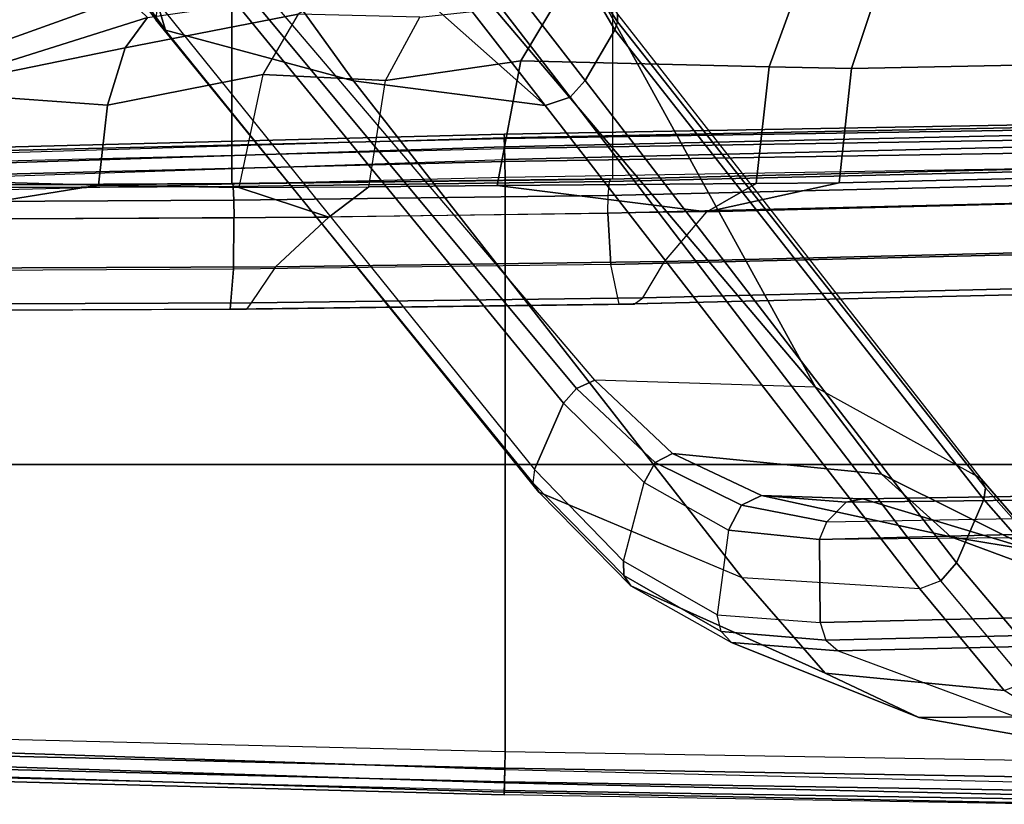
# Model space of a CAD drawing. Units: inches. Extents: x -13.4 to 13.4, y -13.4 to 12.5.
# Drawn here: x -4.5 to -1.1, y -12.3 to -9.5 of the extents above; entities that cross this region are included whole.
import ezdxf

# ---------------------------------------------------------------- set-up
doc = ezdxf.new("R2010")
doc.units = ezdxf.units.IN
doc.header["$MEASUREMENT"] = 0
for name, color, linetype in [('SEAT-ARM', 5, 'Continuous'), ('SEAT-FABRIC', 5, 'Continuous'), ('SEAT-FRAME', 5, 'Continuous'), ('SEAT-FRAMEEDGE', 5, 'Continuous')]:
    doc.layers.add(name, color=color, linetype=linetype)

msp = doc.modelspace()

# ---------------------------------------------------------------- linework, layer by layer
at = {"layer": 'SEAT-ARM'}
for points in [[(-3.9502, -9.5842, 18.0502), (-4.1791, -9.2707, 17.6979), (-4.2887, -9.0038, 17.2607), (-4.1603, -8.8878, 16.8219)], [(-3.9502, -9.5842, 18.0502), (-4.1603, -8.8878, 16.8219), (-3.9334, -8.8825, 16.5091), (-3.3011, -9.7587, 17.4295)], [(-3.9334, -8.8825, 16.5091), (-3.6303, -8.9657, 16.2973), (-2.64, -9.8441, 16.8823), (-3.3011, -9.7587, 17.4295)], [(-3.6303, -8.9657, 16.2973), (-3.3272, -9.1154, 16.2369), (-2.9088, -9.4973, 16.5135), (-2.64, -9.8441, 16.8823)], [(-2.39, -9.5548, 17.0023), (-2.6492, -9.1571, 16.6145), (-2.6372, -9.1308, 16.6377), (-2.3901, -9.5287, 17.0259)], [(-2.399, -9.5829, 16.9833), (-2.5022, -9.7573, 16.8642), (-2.7686, -9.4123, 16.4931), (-2.6492, -9.1571, 16.6145)], [(-2.399, -9.5829, 16.9833), (-2.399, -9.5829, 16.9833), (-2.6492, -9.1571, 16.6145), (-2.39, -9.5548, 17.0023)], [(-3.9836, -9.5478, 18.1056), (-4.2149, -9.2345, 17.7528), (-4.1791, -9.2707, 17.6979), (-3.9503, -9.5839, 18.0499)], [(-3.7938, -9.2341, 18.314), (-3.8308, -9.261, 18.3152), (-2.5314, -10.82, 20.0172), (-2.4683, -10.7922, 20.0006)], [(-3.0612, -9.2195, 18.2241), (-1.7067, -10.8163, 19.5001), (-2.4683, -10.7922, 20.0006), (-3.7938, -9.2341, 18.314)], [(-2.5284, -9.3226, 17.7233), (-1.7067, -10.8163, 19.5001), (-1.7067, -10.8163, 19.5001), (-3.0612, -9.2195, 18.2241)], [(-2.5769, -10.8713, 19.9992), (-2.5314, -10.82, 20.0172), (-3.8308, -9.261, 18.3152), (-3.8608, -9.3018, 18.2989)], [(-3.8608, -9.3018, 18.2989), (-3.9759, -9.4911, 18.1529), (-2.6768, -11.0998, 19.8638), (-2.5769, -10.8713, 19.9992)], [(-2.3901, -9.5287, 17.0259), (-1.1355, -11.1312, 18.8632), (-1.7067, -10.8163, 19.5001), (-2.5284, -9.3226, 17.7233)], [(-2.8201, -9.4689, 16.477), (-2.7686, -9.4123, 16.4931), (-2.5022, -9.7573, 16.8642), (-2.554, -9.8149, 16.8474)], [(-2.64, -9.8441, 16.8823), (-2.9088, -9.4973, 16.5135), (-2.8201, -9.4689, 16.477), (-2.554, -9.8149, 16.8474)], [(-2.682, -11.1465, 19.8263), (-3.9834, -9.5481, 18.1059), (-3.9759, -9.4911, 18.1529), (-2.6768, -11.0998, 19.8638)], [(-2.6611, -11.1795, 19.7806), (-3.9502, -9.5842, 18.0502), (-3.9834, -9.5481, 18.1059), (-2.682, -11.1465, 19.8263)], [(-1.1355, -11.1312, 18.8632), (-1.1197, -11.1636, 18.8253), (-2.39, -9.5548, 17.0023), (-2.3901, -9.5287, 17.0259)], [(-3.9502, -9.5842, 18.0502), (-3.3011, -9.7587, 17.4295), (-1.9596, -11.4734, 19.0803), (-2.6622, -11.1783, 19.7793)], [(-2.5022, -9.7573, 16.8642), (-2.399, -9.5829, 16.9833), (-1.1252, -11.2041, 18.7925), (-1.2198, -11.4216, 18.6537)], [(-2.399, -9.5829, 16.9833), (-2.39, -9.5548, 17.0023), (-1.1197, -11.1636, 18.8253), (-1.1252, -11.2041, 18.7925)], [(-2.64, -9.8441, 16.8823), (-1.3466, -11.5123, 18.6602), (-1.9596, -11.4734, 19.0803), (-3.3011, -9.7587, 17.4295)], [(-1.2198, -11.4216, 18.6537), (-1.2737, -11.4837, 18.6346), (-2.554, -9.8149, 16.8474), (-2.5022, -9.7573, 16.8642)], [(-2.6402, -9.8439, 16.8821), (-2.554, -9.8149, 16.8474), (-1.2737, -11.4837, 18.6346), (-1.3466, -11.5123, 18.6602)], [(-2.7808, -9.9578, 28.4163), (-2.7811, -9.9427, 28.3357), (-0.9177, -9.9101, 28.3406), (-0.9175, -9.9279, 28.4167)], [(-0.9176, -9.9185, 28.2776), (-0.9177, -9.9101, 28.3406), (-2.7811, -9.9427, 28.3357), (-2.781, -9.9559, 28.2774)], [(-2.7804, -9.9872, 28.2405), (-0.9174, -9.9456, 28.2391), (-0.9176, -9.9185, 28.2776), (-2.781, -9.9559, 28.2774)], [(-4.6469, -9.9914, 28.3439), (-4.6474, -10.0029, 28.4133), (-2.7808, -9.9578, 28.4163), (-2.7811, -9.9427, 28.3357)], [(-2.7802, -9.9924, 28.4742), (-2.7808, -9.9578, 28.4163), (-4.6474, -10.0029, 28.4133), (-4.6469, -10.0384, 28.474)], [(-2.7811, -9.9427, 28.3357), (-2.781, -9.9559, 28.2774), (-4.6461, -10.0114, 28.2771), (-4.6469, -9.9914, 28.3439)], [(-4.6453, -10.0465, 28.244), (-2.7804, -9.9872, 28.2405), (-2.781, -9.9559, 28.2774), (-4.6461, -10.0114, 28.2771)], [(-0.9175, -9.9279, 28.4167), (-0.9172, -9.9623, 28.4745), (-2.7802, -9.9924, 28.4742), (-2.7808, -9.9578, 28.4163)], [(-2.7796, -10.0307, 28.2192), (-0.917, -9.9856, 28.2142), (-0.9174, -9.9456, 28.2391), (-2.7804, -9.9872, 28.2405)], [(-4.6469, -10.0384, 28.474), (-2.7802, -9.9924, 28.4742), (-2.7792, -10.0378, 28.508), (-4.6456, -10.0839, 28.5079)], [(-4.644, -10.0919, 28.2277), (-2.7796, -10.0307, 28.2192), (-2.7804, -9.9872, 28.2405), (-4.6453, -10.0465, 28.244)], [(-2.7802, -9.9924, 28.4742), (-0.9172, -9.9623, 28.4745), (-0.9167, -10.0073, 28.5081), (-2.7792, -10.0378, 28.508)], [(-0.917, -9.9856, 28.2142), (-2.7796, -10.0307, 28.2192), (-2.7796, -11.0827, 28.0881), (-0.917, -11.0827, 28.018)], [(-2.7792, -10.0378, 28.508), (-0.9167, -10.0073, 28.5081), (-0.9161, -10.0613, 28.5238), (-2.7781, -10.0922, 28.5236)], [(-4.6456, -10.0839, 28.5079), (-2.7792, -10.0378, 28.508), (-2.7781, -10.0922, 28.5236), (-4.6441, -10.1385, 28.5234)], [(-4.6441, -11.0827, 28.1594), (-4.644, -10.0919, 28.2277), (-2.7796, -10.0307, 28.2192), (-2.7796, -11.0827, 28.0881)], [(-4.6441, -11.0827, 28.5688), (-2.7781, -11.0827, 28.5726), (-2.7781, -10.0922, 28.5236), (-4.6441, -10.1385, 28.5234)], [(-2.7781, -11.0827, 28.5726), (-0.9161, -11.0827, 28.5764), (-0.9161, -10.0613, 28.5238), (-2.7781, -10.0922, 28.5236)], [(-2.5314, -10.82, 20.0172), (-2.2604, -11.0761, 20.3697), (-2.1999, -11.0443, 20.3345), (-2.4683, -10.7922, 20.0006)], [(-2.4683, -10.7922, 20.0006), (-2.1999, -11.0443, 20.3345), (-1.4787, -11.1156, 19.8262), (-1.7067, -10.8163, 19.5001)], [(-2.5769, -10.8713, 19.9992), (-2.2987, -11.1446, 20.3662), (-2.2604, -11.0761, 20.3697), (-2.5314, -10.82, 20.0172)], [(-1.7067, -10.8163, 19.5001), (-1.4787, -11.1156, 19.8262), (-0.8988, -11.4043, 19.2173), (-1.1355, -11.1312, 18.8632)], [(-2.5769, -10.8713, 19.9992), (-2.6768, -11.0998, 19.8638), (-2.3695, -11.4162, 20.2665), (-2.2987, -11.1446, 20.3662)], [(-2.2604, -11.0761, 20.3697), (-1.9626, -11.2234, 20.7498), (-1.893, -11.1901, 20.6958), (-2.1999, -11.0443, 20.3345)], [(-2.1999, -11.0443, 20.3345), (-1.893, -11.1901, 20.6958), (-1.2401, -11.3321, 20.1759), (-1.4787, -11.1156, 19.8262)], [(-2.2987, -11.1446, 20.3662), (-2.0072, -11.3097, 20.7615), (-1.9626, -11.2234, 20.7498), (-2.2604, -11.0761, 20.3697)], [(-2.7796, -11.0827, 28.0881), (-2.7796, -12.1347, 28.2192), (-4.644, -12.0734, 28.2277), (-4.6441, -11.0827, 28.1594)], [(-4.6441, -12.0269, 28.5234), (-2.7781, -12.0732, 28.5236), (-2.7781, -11.0827, 28.5726), (-4.6441, -11.0827, 28.5688)], [(-0.917, -11.0827, 28.018), (-2.7796, -11.0827, 28.0881), (-2.7796, -12.1347, 28.2192), (-0.917, -12.1798, 28.2142)], [(-2.7781, -12.0732, 28.5236), (-0.9161, -12.1041, 28.5238), (-0.9161, -11.0827, 28.5764), (-2.7781, -11.0827, 28.5726)], [(-2.3695, -11.4162, 20.2665), (-2.6768, -11.0998, 19.8638), (-2.682, -11.1465, 19.8263), (-2.3686, -11.4662, 20.2355)], [(-2.3686, -11.4662, 20.2355), (-2.682, -11.1465, 19.8263), (-2.6611, -11.1795, 19.7806), (-2.3439, -11.5017, 20.1957)], [(-2.3695, -11.4162, 20.2665), (-2.2987, -11.1446, 20.3662), (-2.0072, -11.3097, 20.7615), (-2.0457, -11.601, 20.7152)], [(2.6827, -11.1344, 24.9643), (-1.543, -11.2012, 21.0486), (-1.601, -11.213, 21.1085), (2.2528, -11.1689, 25.4624)], [(-0.9481, -11.3808, 20.5439), (-1.543, -11.2012, 21.0486), (2.6827, -11.1344, 24.9643), (2.7134, -11.1425, 24.9288)], [(-1.4787, -11.1156, 19.8262), (-1.2401, -11.3321, 20.1759), (-0.6375, -11.5554, 19.6217), (-0.8988, -11.4043, 19.2173)], [(-1.1347, -11.1321, 18.8644), (-0.8988, -11.4043, 19.2173), (-0.8749, -11.4396, 19.1782), (-1.1197, -11.1636, 18.8253)], [(-2.3439, -11.5017, 20.1957), (-1.6731, -11.8027, 19.5508), (-1.9596, -11.4734, 19.0803), (-2.6611, -11.1795, 19.7806)], [(2.2528, -11.1689, 25.4624), (-1.601, -11.213, 21.1085), (-1.6672, -11.2809, 21.169), (1.9052, -11.2169, 25.8649)], [(-1.1197, -11.1636, 18.8253), (-0.8749, -11.4396, 19.1782), (-0.8746, -11.4885, 19.1471), (-1.1252, -11.2041, 18.7925)], [(-1.601, -11.213, 21.1085), (-1.893, -11.1901, 20.6958), (-1.9626, -11.2234, 20.7498), (-1.6672, -11.2809, 21.169)], [(-1.893, -11.1901, 20.6958), (-1.543, -11.2012, 21.0486), (-0.9481, -11.3808, 20.5439), (-1.2401, -11.3321, 20.1759)], [(-1.543, -11.2012, 21.0486), (-1.543, -11.2012, 21.0486), (-1.893, -11.1901, 20.6958), (-1.601, -11.213, 21.1085)], [(-1.2198, -11.4216, 18.6537), (-1.1252, -11.2041, 18.7925), (-0.8746, -11.4885, 19.1471), (-0.93, -11.7643, 19.0633)], [(-1.6672, -11.2809, 21.169), (-1.9626, -11.2234, 20.7498), (-2.0072, -11.3097, 20.7615), (-1.693, -11.342, 21.1857)], [(-1.6672, -11.2809, 21.169), (1.9052, -11.2169, 25.8649), (1.8635, -11.2491, 25.9132), (-1.693, -11.342, 21.1857)], [(-1.693, -11.342, 21.1857), (1.8635, -11.2491, 25.9132), (1.8413, -11.3118, 25.939), (-1.693, -11.342, 21.1857)], [(-2.0072, -11.3097, 20.7615), (-2.0457, -11.601, 20.7152), (-1.6904, -11.6275, 21.1984), (-1.693, -11.342, 21.1857)], [(-1.693, -11.342, 21.1857), (-1.6904, -11.6275, 21.1984), (1.842, -11.5441, 25.9381), (1.8413, -11.3118, 25.939)], [(-1.2401, -11.3321, 20.1759), (-0.9481, -11.3808, 20.5439), (-0.3545, -11.5682, 20.0406), (-0.6375, -11.5554, 19.6217)], [(-2.0457, -11.601, 20.7152), (-2.3695, -11.4162, 20.2665), (-2.3686, -11.4662, 20.2355), (-2.0328, -11.6591, 20.6941)], [(-0.9805, -11.8337, 19.0535), (-1.2737, -11.4837, 18.6346), (-1.2198, -11.4216, 18.6537), (-0.93, -11.7643, 19.0633)], [(-2.0328, -11.6591, 20.6941), (-2.3686, -11.4662, 20.2355), (-2.3439, -11.5017, 20.1957), (-1.9961, -11.6974, 20.6599)], [(-1.6731, -11.8027, 19.5508), (-1.055, -11.8629, 19.0859), (-1.3466, -11.5123, 18.6602), (-1.9596, -11.4734, 19.0803)], [(-1.3466, -11.5123, 18.6602), (-1.055, -11.8629, 19.0859), (-0.9805, -11.8337, 19.0535), (-1.2737, -11.4837, 18.6346)], [(-1.9961, -11.6974, 20.6599), (-1.3502, -11.956, 20.0829), (-1.6731, -11.8027, 19.5508), (-2.3439, -11.5017, 20.1957)], [(-1.6715, -11.6884, 21.1813), (1.8612, -11.6051, 25.9159), (1.842, -11.5441, 25.9381), (-1.6904, -11.6275, 21.1984)], [(-1.6715, -11.6884, 21.1813), (-2.0328, -11.6591, 20.6941), (-2.0457, -11.601, 20.7152), (-1.6904, -11.6275, 21.1984)], [(-1.6279, -11.7263, 21.1495), (1.8979, -11.643, 25.8734), (1.8612, -11.6051, 25.9159), (-1.6715, -11.6884, 21.1813)], [(2.2958, -11.8052, 25.4125), (1.8979, -11.643, 25.8734), (-1.6279, -11.7263, 21.1495), (-1.0147, -11.953, 20.6314)], [(-1.6279, -11.7263, 21.1495), (-1.9961, -11.6974, 20.6599), (-2.0328, -11.6591, 20.6941), (-1.6715, -11.6884, 21.1813)], [(-1.6279, -11.7263, 21.1495), (-1.0147, -11.953, 20.6314), (-1.3502, -11.956, 20.0829), (-1.9961, -11.6974, 20.6599)], [(-1.3502, -11.956, 20.0829), (-0.7355, -12.0641, 19.5805), (-1.055, -11.8629, 19.0859), (-1.6731, -11.8027, 19.5508)], [(-1.0147, -11.953, 20.6314), (-0.389, -12.0937, 20.098), (-0.7355, -12.0641, 19.5805), (-1.3502, -11.956, 20.0829)], [(-2.7793, -12.1309, 28.5064), (-4.6457, -12.0854, 28.5058), (-4.6441, -12.0269, 28.5234), (-2.7781, -12.0732, 28.5236)], [(-2.7803, -12.1778, 28.4687), (-4.647, -12.1323, 28.4679), (-4.6457, -12.0854, 28.5058), (-2.7793, -12.1309, 28.5064)], [(-4.644, -12.0734, 28.2277), (-2.7796, -12.1347, 28.2192), (-2.7805, -12.1812, 28.2429), (-4.6453, -12.1211, 28.2454)], [(-0.9167, -12.1614, 28.5064), (-2.7793, -12.1309, 28.5064), (-2.7781, -12.0732, 28.5236), (-0.9161, -12.1041, 28.5238)], [(-2.7808, -12.2076, 28.4163), (-4.6474, -12.1619, 28.4151), (-4.647, -12.1323, 28.4679), (-2.7803, -12.1778, 28.4687)], [(-4.6453, -12.1211, 28.2454), (-2.7805, -12.1812, 28.2429), (-2.781, -12.2129, 28.2844), (-4.6461, -12.157, 28.2818)], [(-0.9172, -12.2081, 28.4689), (-2.7803, -12.1778, 28.4687), (-2.7793, -12.1309, 28.5064), (-0.9167, -12.1614, 28.5064)], [(-4.6474, -12.1619, 28.4151), (-4.6468, -12.173, 28.3306), (-2.7811, -12.2227, 28.3357), (-2.7808, -12.2076, 28.4163)], [(-4.6461, -12.157, 28.2818), (-2.781, -12.2129, 28.2844), (-2.7811, -12.2227, 28.3357), (-4.6468, -12.173, 28.3306)], [(-2.7796, -12.1347, 28.2192), (-0.917, -12.1798, 28.2142), (-0.9175, -12.2238, 28.243), (-2.7805, -12.1812, 28.2429)], [(-2.7805, -12.1812, 28.2429), (-0.9175, -12.2238, 28.243), (-0.9176, -12.2508, 28.2882), (-2.781, -12.2129, 28.2844)], [(-0.9175, -12.2375, 28.4167), (-2.7808, -12.2076, 28.4163), (-2.7803, -12.1778, 28.4687), (-0.9172, -12.2081, 28.4689)], [(-2.7811, -12.2227, 28.3357), (-2.7808, -12.2076, 28.4163), (-0.9175, -12.2375, 28.4167), (-0.9177, -12.2553, 28.3406)], [(-2.781, -12.2129, 28.2844), (-0.9176, -12.2508, 28.2882), (-0.9177, -12.2553, 28.3406), (-2.7811, -12.2227, 28.3357)]]:
    msp.add_3dface(points, dxfattribs=at)
at = {"layer": 'SEAT-FABRIC'}
for points in [[(-5.0523, -10.1195, 20.4336), (-5.0523, 10.1195, 20.4336), (-3.7218, 10.1136, 20.7126), (-3.7218, -10.1136, 20.7126)], [(-3.7218, -10.1136, 20.7126), (-3.7218, 10.1136, 20.7126), (-2.407, 10.0969, 21.0637), (-2.407, -10.0969, 21.0637)], [(0.5398, -10.0262, 21.6834), (0.5398, 10.0262, 21.6834), (-2.407, 10.0969, 21.0637), (-2.407, -10.0969, 21.0637)]]:
    msp.add_3dface(points, dxfattribs=at)
at = {"layer": 'SEAT-FRAME'}
for points in [[(-4.8025, -8.6287, 19.9155), (-4.0639, -8.5881, 19.4789), (-4.0868, -9.469, 19.4952), (-4.8125, -9.7304, 19.9195)], [(-4.0121, -9.5403, 19.5243), (-3.3595, -9.4451, 19.1076), (-3.4921, -9.5294, 19.5677), (-4.0893, -9.6454, 19.7974)], [(-4.8201, -9.7947, 19.9408), (-4.8125, -9.7304, 19.9195), (-4.0868, -9.469, 19.4952), (-4.0121, -9.5403, 19.5243)], [(-1.5094, -9.4991, 20.189), (1.1321, -9.4716, 20.6249), (1.0532, -9.6636, 21.0611), (-1.5827, -9.7161, 20.5941)], [(-3.1912, -9.7582, 20.1375), (-3.0727, -9.5389, 19.6351), (-2.6026, -9.4886, 19.7183), (-2.7237, -9.6904, 20.2067)], [(-2.6026, -9.4886, 19.7183), (-1.7881, -9.4965, 20.1108), (-1.8664, -9.7111, 20.5241), (-2.7237, -9.6904, 20.2067)], [(-1.7881, -9.4965, 20.1108), (-1.5094, -9.4991, 20.189), (-1.5827, -9.7161, 20.5941), (-1.8664, -9.7111, 20.5241)], [(-4.8201, -9.7947, 19.9408), (-4.8201, -9.7947, 19.9408), (-4.0121, -9.5403, 19.5243), (-4.0893, -9.6454, 19.7974)], [(-4.0893, -9.6454, 19.7974), (-3.4921, -9.5294, 19.5677), (-3.6147, -9.7369, 19.9875), (-4.1502, -9.8433, 20.0162)], [(-3.4921, -9.5294, 19.5677), (-3.6147, -9.7369, 19.9875), (-3.1912, -9.7582, 20.1375), (-3.0727, -9.5389, 19.6351)], [(-4.0893, -9.6454, 19.7974), (-4.0893, -9.6454, 19.7974), (-4.1502, -9.8433, 20.0162), (-4.8201, -9.7947, 19.9408)], [(-1.5827, -9.7161, 20.5941), (1.0532, -9.6636, 21.0611), (1.003, -10.048, 21.3399), (-1.6255, -10.1112, 20.8306)], [(-3.2491, -10.1244, 20.3808), (-3.1912, -9.7582, 20.1375), (-2.7237, -9.6904, 20.2067), (-2.8057, -10.1203, 20.5119)], [(-2.7237, -9.6904, 20.2067), (-1.8664, -9.7111, 20.5241), (-1.9113, -10.1127, 20.7608), (-2.8057, -10.1203, 20.5119)], [(-1.8664, -9.7111, 20.5241), (-1.5827, -9.7161, 20.5941), (-1.6255, -10.1112, 20.8306), (-1.9113, -10.1127, 20.7608)], [(-4.1502, -9.8433, 20.0162), (-3.6147, -9.7369, 19.9875), (-3.6975, -10.1267, 20.2538), (-4.182, -10.1187, 20.135)], [(-3.6147, -9.7369, 19.9875), (-3.6975, -10.1267, 20.2538), (-3.2491, -10.1244, 20.3808), (-3.1912, -9.7582, 20.1375)], [(-4.7996, -10.1018, 20.0245), (-4.8201, -9.7947, 19.9408), (-4.1502, -9.8433, 20.0162), (-4.182, -10.1187, 20.135)], [(-1.6255, -10.1112, 20.8306), (1.003, -10.048, 21.3399), (0.9111, -10.1341, 21.3825), (-2.0816, -10.2108, 20.7807)], [(-4.7996, -10.1018, 20.0245), (-4.7996, -10.1018, 20.0245), (-4.182, -10.1187, 20.135), (-4.9177, -10.2375, 20.0904)], [(-4.9177, -10.2375, 20.0904), (-4.182, -10.1187, 20.135), (-3.6975, -10.1267, 20.2538), (-3.3861, -10.2292, 20.4341)], [(-3.6975, -10.1267, 20.2538), (-3.6975, -10.1267, 20.2538), (-3.2491, -10.1244, 20.3808), (-3.3861, -10.2292, 20.4341)], [(-3.3861, -10.2292, 20.4341), (-3.2491, -10.1244, 20.3808), (-2.8057, -10.1203, 20.5119), (-2.0816, -10.2108, 20.7807)], [(-2.8057, -10.1203, 20.5119), (-2.8057, -10.1203, 20.5119), (-1.9113, -10.1127, 20.7608), (-2.0816, -10.2108, 20.7807)], [(-1.9113, -10.1127, 20.7608), (-1.9113, -10.1127, 20.7608), (-1.6255, -10.1112, 20.8306), (-2.0816, -10.2108, 20.7807)]]:
    msp.add_3dface(points, dxfattribs=at)
at = {"layer": 'SEAT-FRAMEEDGE'}
for points in [[(0.5398, -10.0262, 21.6834), (0.5358, -10.0273, 21.7126), (-2.4145, -10.098, 21.0924), (-2.407, -10.0969, 21.0637)], [(0.5343, -10.036, 21.7278), (0.5344, -10.0835, 21.748), (-2.4224, -10.1543, 21.1267), (-2.4181, -10.1067, 21.1071)], [(0.5358, -10.0273, 21.7126), (0.5343, -10.036, 21.7278), (-2.4181, -10.1067, 21.1071), (-2.4145, -10.098, 21.0924)], [(0.5344, -10.0835, 21.748), (0.5371, -10.1441, 21.7547), (-2.423, -10.2151, 21.1328), (-2.4224, -10.1543, 21.1267)], [(-5.0523, -10.1195, 20.4336), (-5.0376, -10.1206, 20.4646), (-3.7185, -10.1146, 20.744), (-3.7218, -10.1136, 20.7126)], [(-5.0376, -10.1206, 20.4646), (-5.03, -10.1294, 20.4805), (-3.7167, -10.1233, 20.7601), (-3.7185, -10.1146, 20.744)], [(-5.03, -10.1294, 20.4805), (-5.0202, -10.177, 20.5015), (-3.7141, -10.1708, 20.7815), (-3.7167, -10.1233, 20.7601)], [(-3.7218, -10.1136, 20.7126), (-3.7185, -10.1146, 20.744), (-2.4145, -10.098, 21.0924), (-2.407, -10.0969, 21.0637)], [(-3.7185, -10.1146, 20.744), (-3.7167, -10.1233, 20.7601), (-2.4181, -10.1067, 21.1071), (-2.4145, -10.098, 21.0924)], [(-3.7167, -10.1233, 20.7601), (-3.7141, -10.1708, 20.7815), (-2.4224, -10.1543, 21.1267), (-2.4181, -10.1067, 21.1071)], [(-3.7141, -10.1708, 20.7815), (-3.713, -10.2315, 20.788), (-2.423, -10.2151, 21.1328), (-2.4224, -10.1543, 21.1267)], [(-2.4129, -10.3926, 21.1047), (-2.423, -10.2151, 21.1328), (0.5371, -10.1442, 21.7546), (0.5515, -10.3215, 21.7269)], [(-2.2285, -10.3827, 20.7433), (-2.0816, -10.2108, 20.7807), (0.9111, -10.1341, 21.3825), (0.7178, -10.3097, 21.3525)], [(-5.0202, -10.177, 20.5015), (-5.0174, -10.2378, 20.5078), (-3.713, -10.2315, 20.788), (-3.7141, -10.1708, 20.7815)], [(-5.0305, -10.4067, 20.0796), (-4.9177, -10.2375, 20.0904), (-3.3861, -10.2292, 20.4341), (-3.5709, -10.4002, 20.3852)], [(-2.423, -10.2151, 21.1328), (-2.4129, -10.3926, 21.1047), (-3.7155, -10.4092, 20.7567), (-3.7148, -10.2315, 20.7876)], [(-3.3861, -10.2292, 20.4341), (-3.5709, -10.4002, 20.3852), (-2.2285, -10.3827, 20.7433), (-2.0816, -10.2108, 20.7807)], [(-3.7148, -10.2315, 20.7876), (-3.7155, -10.4092, 20.7567), (-5.0331, -10.4153, 20.4765), (-5.021, -10.2377, 20.5075)], [(-2.3846, -10.53, 21.0042), (-2.4129, -10.3926, 21.1047), (0.5515, -10.3215, 21.7269), (0.5736, -10.4589, 21.6248)], [(0.7178, -10.3097, 21.3525), (0.6392, -10.4362, 21.3688), (-2.3026, -10.5078, 20.7536), (-2.2285, -10.3827, 20.7433)], [(-3.5709, -10.4002, 20.3852), (-3.6546, -10.5249, 20.3927), (-5.0873, -10.5306, 20.1042), (-5.0305, -10.4067, 20.0796)], [(-2.3846, -10.53, 21.0042), (-2.4129, -10.3926, 21.1047), (-3.7155, -10.4092, 20.7567), (-3.7269, -10.547, 20.6458)], [(-2.3026, -10.5078, 20.7536), (-2.2285, -10.3827, 20.7433), (-3.5709, -10.4002, 20.3852), (-3.6546, -10.5249, 20.3927)], [(-3.7269, -10.547, 20.6458), (-3.7155, -10.4092, 20.7567), (-5.0331, -10.4153, 20.4765), (-5.0862, -10.5526, 20.3678)], [(-2.3332, -10.53, 20.7817), (-2.3846, -10.53, 21.0042), (0.5736, -10.4589, 21.6248), (0.6218, -10.4584, 21.4013)], [(-2.3332, -10.53, 20.7817), (-2.3026, -10.5078, 20.7536), (0.6392, -10.4362, 21.3688), (0.6218, -10.4584, 21.4013)], [(-5.0921, -10.5524, 20.1388), (-5.0873, -10.5306, 20.1042), (-3.6546, -10.5249, 20.3927), (-3.6707, -10.5468, 20.4246)], [(-3.7269, -10.547, 20.6458), (-3.6707, -10.5468, 20.4246), (-2.3332, -10.53, 20.7817), (-2.3846, -10.53, 21.0042)], [(-3.6546, -10.5249, 20.3927), (-3.6707, -10.5468, 20.4246), (-2.3332, -10.53, 20.7817), (-2.3026, -10.5078, 20.7536)], [(-5.0921, -10.5524, 20.1388), (-5.0862, -10.5526, 20.3678), (-3.7269, -10.547, 20.6458), (-3.6707, -10.5468, 20.4246)]]:
    msp.add_3dface(points, dxfattribs=at)

doc.saveas('drawing.dxf')
